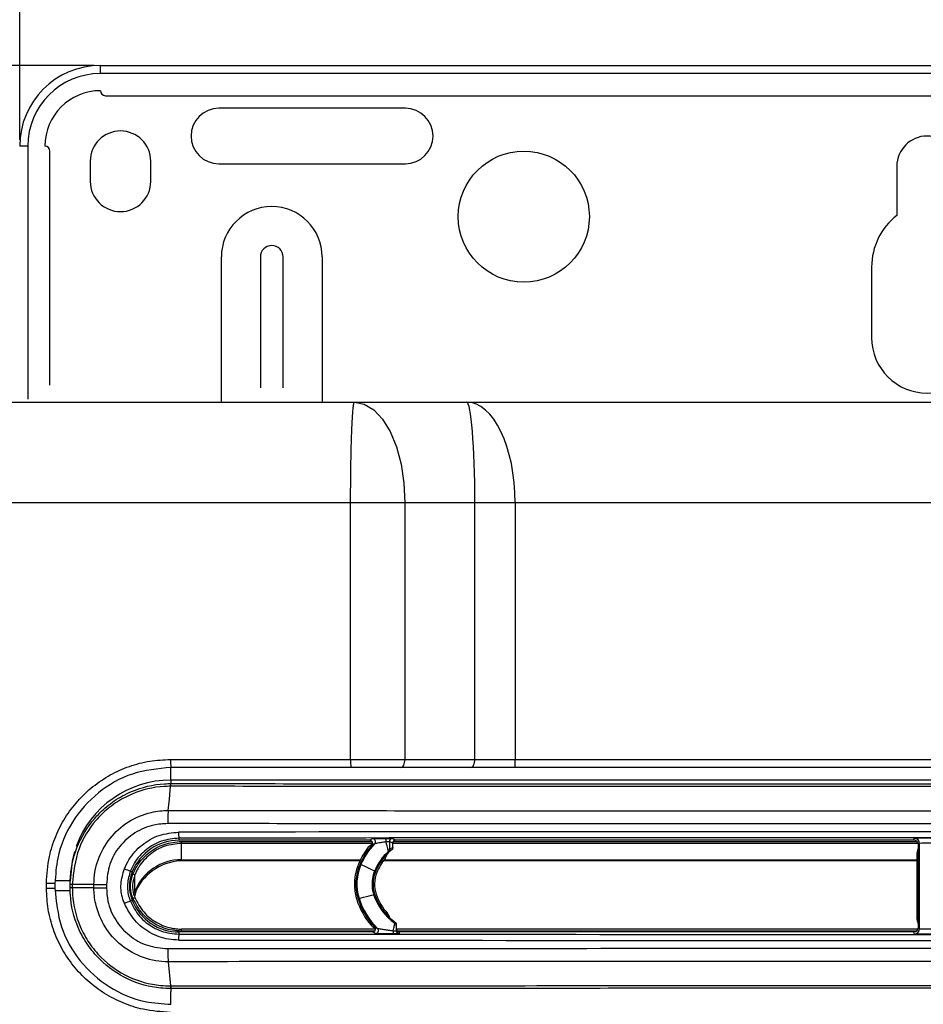
# Model space of a CAD drawing. Units: millimetres. Extents: x 15816 to 17656, y 2869 to 6744.
# Drawn here: x 16078 to 16167, y 3940 to 4037 of the extents above; entities that cross this region are included whole.
import ezdxf

# ---------------------------------------------------------------- set-up
doc = ezdxf.new("R2010")
doc.units = ezdxf.units.MM
doc.layers.add('DIM', color=7, linetype='Continuous')
doc.styles.add('Rinnai', font='romans.shx')
doc.dimstyles.new('Rinnai', dxfattribs={"dimscale": 0, "dimtxt": 2.5, "dimasz": 2, "dimexe": 1.25, "dimexo": 0.625, "dimtad": 1, "dimtxsty": 'Rinnai', "dimcen": 1.9, "dimclrd": 256, "dimclre": 256, "dimclrt": 7, "dimadec": 0, "dimazin": 0, "dimtfac": 1, "dimtmove": 0, "dimatfit": 3, "dimfxl": 1.25, "dimarcsym": 0})

# ---------------------------------------------------------------- blocks, each defined once
blk = doc.blocks.new('*D23')
at = {"layer": 'Defpoints', "color": 0, "transparency": 16777216}
for p in [(16077.687, 4087.434), (16077.687, 4024.839), (16257.687, 4024.839)]:
    blk.add_point(p, dxfattribs=at)
at = {"layer": 'DIM', "lineweight": -2, "transparency": 16777216}
for p, q in [((16077.687, 4025.464), (16077.687, 4088.684)), ((16257.687, 4025.464), (16257.687, 4088.684)), ((16255.687, 4087.434), (16079.687, 4087.434))]:
    blk.add_line(p, q, dxfattribs=at)
at = {"layer": 'DIM', "transparency": 16777216}
for points in [[(16079.687, 4087.767), (16079.687, 4087.101), (16077.687, 4087.434)], [(16255.687, 4087.767), (16255.687, 4087.101), (16257.687, 4087.434)]]:
    blk.add_solid(points, dxfattribs=at)
at = {"layer": 'DIM', "color": 7, "transparency": 16777216, "insert": (16167.687, 4095.559), "char_height": 2.5, "attachment_point": 5, "style": 'Rinnai'}
blk.add_mtext('{\\H6x;180}', dxfattribs=at)
blk = doc.blocks.new('*D83')
at = {"layer": 'Defpoints', "color": 0, "transparency": 16777216}
for p in [(16085.687, 4032.839), (15837.556, 3328.839), (15889.61, 3328.839)]:
    blk.add_point(p, dxfattribs=at)
at = {"layer": 'DIM', "lineweight": -2, "transparency": 16777216}
for p, q in [((16085.062, 4032.839), (15836.306, 4032.839)), ((15837.556, 4030.839), (15837.556, 3330.839)), ((15888.985, 3328.839), (15836.306, 3328.839))]:
    blk.add_line(p, q, dxfattribs=at)
at = {"layer": 'DIM', "transparency": 16777216}
for points in [[(15837.223, 4030.839), (15837.889, 4030.839), (15837.556, 4032.839)], [(15837.223, 3330.839), (15837.889, 3330.839), (15837.556, 3328.839)]]:
    blk.add_solid(points, dxfattribs=at)
at = {"layer": 'DIM', "color": 7, "transparency": 16777216, "insert": (15829.431, 3664.339), "char_height": 20, "attachment_point": 5, "rotation": 90, "style": 'Rinnai'}
blk.add_mtext('{\\H0.75x;704}', dxfattribs=at)

msp = doc.modelspace()

# ---------------------------------------------------------------- linework, layer by layer
at = {"color": 7, "linetype": 'Continuous', "lineweight": 25}
for p, q in [((16085.687, 4032.039), (16085.687, 4032.839)), ((16085.687, 4032.839), (16249.687, 4032.839)), ((16249.687, 4032.039), (16085.687, 4032.039)), ((16086.187, 4029.839), (16249.187, 4029.839)), ((16115.937, 4028.589), (16097.437, 4028.589)), ((16078.487, 4024.839), (16077.687, 4024.839)), ((16080.687, 4001.131), (16080.687, 4024.339)), ((16084.687, 4023.339), (16084.687, 4021.339)), ((16090.687, 4021.339), (16090.687, 4023.339)), ((16097.437, 4023.089), (16115.937, 4023.089)), ((16164.687, 4022.839), (16164.687, 4017.962)), ((16101.56, 4013.839), (16101.56, 4000.839)), ((16103.814, 4000.839), (16103.814, 4013.839)), ((16162.187, 4012.839), (16162.187, 4005.839)), ((16110.891, 3999.439), (16122.007, 3999.439)), ((16122.007, 3999.439), (16213.366, 3999.439)), ((16110.51, 3963.989), (16110.51, 3989.439)), ((16115.891, 3989.439), (16110.51, 3989.439)), ((16115.891, 3989.439), (16115.891, 3963.989)), ((16122.83, 3989.439), (16115.891, 3989.439)), ((16122.83, 3963.989), (16122.83, 3989.439)), ((16126.83, 3989.439), (16122.83, 3989.439)), ((16126.83, 3989.439), (16126.83, 3963.989)), ((16208.543, 3989.439), (16126.83, 3989.439)), ((16092.647, 3963.989), (16110.51, 3963.989)), ((16110.51, 3963.989), (16115.891, 3963.989)), ((16115.891, 3963.989), (16122.83, 3963.989)), ((16126.83, 3963.189), (16126.83, 3963.989)), ((16126.83, 3963.989), (16208.543, 3963.989)), ((16110.541, 3963.189), (16092.687, 3963.189)), ((16115.491, 3963.189), (16110.541, 3963.189)), ((16122.43, 3963.189), (16115.491, 3963.189)), ((16208.543, 3963.189), (16126.83, 3963.189)), ((16242.687, 3961.939), (16092.687, 3961.939)), ((16093.487, 3956.173), (16093.487, 3955.967)), ((16112.394, 3955.967), (16093.487, 3955.967)), ((16093.741, 3955.655), (16093.741, 3955.854)), ((16093.741, 3954.038), (16093.741, 3955.655)), ((16112.394, 3955.967), (16112.671, 3956.126)), ((16114.687, 3955.668), (16114.355, 3955.833)), ((16114.655, 3956.133), (16114.987, 3955.967)), ((16114.687, 3955.243), (16114.687, 3955.668)), ((16166.337, 3955.967), (16114.987, 3955.967)), ((16166.337, 3955.967), (16166.437, 3956.146)), ((16166.937, 3955.646), (16166.837, 3955.467)), ((16166.937, 3947.188), (16166.937, 3955.646)), ((16114.37, 3955.102), (16114.687, 3955.243)), ((16166.687, 3948.117), (16166.687, 3954.715)), ((16166.837, 3955.215), (16166.837, 3955.467)), ((16166.837, 3947.62), (16166.837, 3955.215)), ((16093.741, 3954.038), (16111.484, 3954.038)), ((16111.435, 3953.938), (16094.005, 3953.938)), ((16111.535, 3953.553), (16111.445, 3953.597)), ((16166.687, 3953.938), (16113.757, 3953.938)), ((16113.833, 3954.038), (16166.687, 3954.038)), ((16088.666, 3952.918), (16088.851, 3952.842)), ((16112.975, 3952.855), (16112.885, 3952.899)), ((16080.34, 3951.189), (16080.34, 3951.689)), ((16081.187, 3951.689), (16080.34, 3951.689)), ((16081.187, 3951.689), (16081.187, 3951.189)), ((16082.687, 3951.939), (16082.687, 3951.928)), ((16082.687, 3951.597), (16082.687, 3951.928)), ((16089.105, 3952.528), (16088.92, 3952.603)), ((16089.105, 3950.913), (16089.105, 3952.528)), ((16081.187, 3951.189), (16080.34, 3951.189)), ((16082.687, 3951.588), (16082.687, 3951.597)), ((16082.687, 3951.246), (16082.687, 3951.588)), ((16082.687, 3950.907), (16082.687, 3951.238)), ((16085.051, 3951.588), (16082.905, 3951.588)), ((16082.905, 3951.588), (16082.905, 3951.246)), ((16085.051, 3951.246), (16082.905, 3951.246)), ((16085.051, 3951.246), (16085.051, 3951.588)), ((16086.294, 3951.588), (16086.294, 3951.246)), ((16089.241, 3950.999), (16089.069, 3950.382)), ((16112.737, 3951.417), (16112.637, 3951.417)), ((16088.851, 3949.992), (16088.666, 3949.917)), ((16111.246, 3950.18), (16111.343, 3950.205)), ((16112.794, 3950.582), (16112.891, 3950.607)), ((16114.911, 3947.856), (16114.908, 3947.736)), ((16093.487, 3946.867), (16093.487, 3946.662)), ((16112.672, 3946.867), (16093.487, 3946.867)), ((16112.967, 3947.153), (16093.741, 3947.153)), ((16112.969, 3946.709), (16112.672, 3946.867)), ((16115.037, 3947.612), (16115.037, 3947.49)), ((16166.788, 3947.153), (16115.037, 3947.153)), ((16115.337, 3946.867), (16115.337, 3946.702)), ((16166.337, 3946.867), (16115.337, 3946.867)), ((16166.437, 3946.688), (16166.337, 3946.867)), ((16166.837, 3947.367), (16166.837, 3947.62)), ((16166.837, 3947.367), (16166.937, 3947.188)), ((16092.418, 3943.914), (16092.66, 3941.512)), ((16092.7, 3941.244), (16092.687, 3941.244))]:
    msp.add_line(p, q, dxfattribs=at)
at = {"color": 8, "linetype": 'Continuous', "lineweight": 25}
for p, q in [((16078.487, 4024.839), (16078.487, 3999.718)), ((16097.687, 3999.439), (16097.687, 4013.839)), ((16107.687, 4013.839), (16107.687, 3999.439)), ((16092.687, 3961.939), (16092.687, 3963.186)), ((16092.687, 3961.939), (16092.687, 3961.591)), ((16093.741, 3955.854), (16112.628, 3955.854)), ((16112.693, 3955.655), (16093.741, 3955.655)), ((16166.8, 3955.655), (16114.687, 3955.655)), ((16114.752, 3955.854), (16166.653, 3955.854)), ((16082.687, 3951.939), (16081.22, 3951.939)), ((16082.687, 3950.939), (16081.234, 3950.939)), ((16093.741, 3946.953), (16093.741, 3947.153)), ((16112.882, 3946.953), (16093.741, 3946.953)), ((16166.616, 3946.953), (16115.127, 3946.953)), ((16092.687, 3941.244), (16092.687, 3940.911)), ((16092.687, 3939.691), (16092.687, 3940.911))]:
    msp.add_line(p, q, dxfattribs=at)
at = {"color": 7, "linetype": 'Continuous', "lineweight": 25, "flags": 128}
for points in [[(16110.891, 3999.439), (16111.867, 3999.247), (16112.805, 3998.678), (16113.669, 3997.754), (16114.427, 3996.51), (16115.049, 3994.995), (16115.511, 3993.266), (16115.795, 3991.39), (16115.891, 3989.439)], [(16115.491, 3963.189), (16115.569, 3963.204), (16115.645, 3963.25), (16115.714, 3963.324), (16115.774, 3963.423), (16115.824, 3963.544), (16115.861, 3963.683), (16115.884, 3963.833), (16115.891, 3963.989)], [(16122.43, 3963.189), (16122.508, 3963.204), (16122.583, 3963.25), (16122.652, 3963.324), (16122.713, 3963.423), (16122.763, 3963.544), (16122.8, 3963.683), (16122.822, 3963.833), (16122.83, 3963.989)], [(16092.418, 3958.921), (16092.53, 3960.035), (16092.66, 3961.323)], [(16083.12, 3954.852), (16082.879, 3953.89), (16082.687, 3951.939)], [(16112.885, 3952.899), (16112.831, 3952.925), (16112.685, 3952.996), (16112.467, 3953.102), (16112.21, 3953.226), (16111.954, 3953.351), (16111.736, 3953.456), (16111.589, 3953.528), (16111.535, 3953.553)], [(16088.977, 3950.521), (16089.01, 3950.641), (16089.105, 3950.913)], [(16088.92, 3950.204), (16088.957, 3950.218), (16088.992, 3950.233), (16089.025, 3950.246), (16089.053, 3950.257), (16089.076, 3950.267), (16089.093, 3950.273), (16089.103, 3950.277), (16089.105, 3950.278)], [(16111.343, 3950.205), (16111.4, 3950.22), (16111.558, 3950.261), (16111.792, 3950.322), (16112.068, 3950.393), (16112.344, 3950.465), (16112.579, 3950.526), (16112.737, 3950.567), (16112.794, 3950.582)]]:
    msp.add_lwpolyline(points, dxfattribs=at)
at = {"color": 7, "linetype": 'Continuous', "lineweight": 25}
msp.add_circle((16127.687, 4017.839), 6.5, dxfattribs=at)
for centre, radius, start, end in [((16085.687, 4024.839), 8, 90, 180), ((16085.687, 4024.839), 7.2, 90, 180), ((16085.687, 4024.839), 5.5, 90, 180), ((16086.187, 4030.339), 0.5, 180, 270), ((16097.437, 4025.839), 2.75, 90, 270), ((16115.937, 4025.839), 2.75, 270, 90), ((16087.687, 4023.339), 3, 0, 180), ((16167.687, 4022.839), 3, 0, 180), ((16080.187, 4024.339), 0.5, 0, 90), ((16087.687, 4021.339), 3, 180, 0), ((16102.687, 4013.839), 5, 0, 180), ((16168.687, 4012.839), 6.5, 127.97987, 180), ((16102.687, 4013.839), 1.127, 0, 180), ((16167.687, 4005.839), 5.5, 180, 0), ((16096.678, 3963.79), 4.036, 177.1681, 188.55692), ((16115.784, 3963.789), 5.278, 177.83188, 186.53192), ((16092.687, 3951.939), 10, 90, 160.10613), ((16093.388, 3961.342), 0.745, 160.445, 181.42259), ((16096.223, 3956.63), 2.774, 177.03871, 189.47369), ((16093.487, 3950.967), 5, 90, 157.97569), ((16118.021, 3950.779), 7.054, 136.66929, 156.84128), ((16112.671, 3955.825), 0.3, 316.71388, 89.95702), ((16113.076, 3955.894), 0.953, 354.73879, 15.15324), ((16114.655, 3955.833), 0.3, 90.04174, 179.98033), ((16166.437, 3955.646), 0.5, 0.01738, 89.99089), ((16118.021, 3950.779), 7.304, 142.02484, 157.22278), ((16118.021, 3950.779), 7.154, 139.02001, 156.80342), ((16118.021, 3950.779), 5.556, 132.42434, 157.57224), ((16118.021, 3950.779), 5.456, 135.54452, 157.63527), ((16118.021, 3950.779), 5.456, 129.15035, 135.54452), ((16114.07, 3955.102), 0.3, 312.44972, 0.04419), ((16093.741, 3949.038), 5, 90, 157.98323), ((16115.987, 3951.617), 5.104, 157.05703, 182.24574), ((16115.987, 3951.617), 4.954, 156.44643, 196.86966), ((16118.021, 3950.779), 5.306, 140.43633, 158.13147), ((16090.971, 3959.884), 7.338, 246.73678, 251.68853), ((16092.374, 3951.417), 3.8, 157.97569, 202.02431), ((16115.987, 3951.617), 4.854, 156.49411, 196.91733), ((16115.987, 3951.617), 3.356, 157.54925, 183.41654), ((16115.987, 3951.617), 3.256, 157.65416, 183.52145), ((16115.987, 3951.617), 3.106, 158.50267, 198.9259), ((16082.878, 3956.28), 4.687, 267.66451, 270.33136), ((16082.88, 3946.347), 4.895, 89.70976, 92.26307), ((16115.987, 3951.617), 5.104, 182.24574, 197.48025), ((16115.987, 3951.617), 3.356, 183.41654, 197.97248), ((16115.987, 3951.617), 3.256, 183.52145, 198.07739), ((16090.984, 3942.915), 7.377, 108.3194, 113.24521), ((16093.487, 3951.867), 5, 202.02431, 270), ((16118.079, 3952.298), 7.304, 197.646, 220.79972), ((16118.079, 3952.298), 7.154, 197.22664, 223.50181), ((16118.079, 3952.298), 7.054, 197.26451, 225.99121), ((16118.079, 3952.298), 5.556, 197.99547, 235.20157), ((16118.079, 3952.298), 5.456, 198.0585, 227.43258), ((16118.079, 3952.298), 5.306, 198.55469, 222.5607), ((16118.079, 3952.298), 5.456, 227.43258, 234.50782), ((16114.737, 3947.49), 0.3, 0.00468, 55.20092), ((16112.969, 3947.009), 0.3, 270.04147, 45.94655), ((16118.486, 3946.914), 3.744, 178.95921, 183.40573), ((16115.337, 3947.002), 0.3, 180.03924, 228.14119), ((16166.437, 3947.189), 0.5, 270.00911, 359.98946), ((16096.223, 3946.205), 2.774, 170.52631, 182.96129), ((16093.389, 3941.493), 0.745, 178.58088, 199.54756)]:
    msp.add_arc(centre, radius, start, end, dxfattribs=at)
at = {"color": 8, "linetype": 'Continuous', "lineweight": 25}
msp.add_arc((16115.337, 3947.002), 0.3, 228.20292, 269.98882, dxfattribs=at)
at = {"color": 7, "linetype": 'Continuous', "lineweight": 25}
for centre, major_axis, ratio, start_param, end_param in [((16122.007, 3989.439), (0, 10), 0.082309, 4.712389, 6.283185), ((16122.007, 3989.439), (0, 10), 0.482309, 4.712389, 6.283185), ((16167.687, 3934.042), (1305, 0), 0.017447, 1.513881, 1.627711), ((16167.687, 3933.442), (1304.4, 0), 0.017455, 1.513881, 1.627711), ((16114.987, 3955.667), (0.269, -0.134), 0.999239, 2.034566, 3.604753), ((16166.337, 3955.467), (0.244, 0.437), 0.9998, 5.221993, 6.792619), ((16167.687, 3956.146), (1.25, 0), 0.017455, 0.009752, 3.13184), ((16167.687, 3955.646), (0.75, 0), 0.029092, 0.009752, 3.13184), ((16167.587, 3954.715), (0.14, -0.891), 0.997499, 3.970927, 4.556373), ((16094.033, 3948.937), (-5.24, 0.287), 0.952762, 4.769883, 5.915755), ((16167.587, 3948.117), (-0.9, 0), 0.99994, 0, 0.585447), ((16115.337, 3947.167), (0, 0.3), 0.999848, 1.570796, 3.141593), ((16166.337, 3947.368), (-0.244, 0.437), 0.9998, 2.632159, 4.202785), ((16167.687, 3947.189), (0.75, 0), 0.029092, 3.151345, 6.273433), ((16167.687, 3968.793), (1305, 0), 0.017447, 4.655474, 4.769304), ((16167.687, 3969.393), (1304.4, 0), 0.017455, 4.655474, 4.769304), ((16167.687, 3946.689), (1.25, 0), 0.017455, 3.151345, 6.273433)]:
    msp.add_ellipse(centre, major_axis=major_axis, ratio=ratio, start_param=start_param, end_param=end_param, dxfattribs=at)
for points, knots in [([(15967.387, 3999.439), (15968.577, 3999.439), (15970.959, 3999.439), (15974.533, 3999.439), (15978.107, 3999.439), (15981.683, 3999.439), (15985.259, 3999.439), (15988.835, 3999.439), (15992.413, 3999.439), (15995.991, 3999.439), (15999.57, 3999.439), (16003.15, 3999.439), (16006.73, 3999.439), (16010.311, 3999.439), (16013.893, 3999.439), (16017.476, 3999.439), (16021.06, 3999.439), (16024.644, 3999.439), (16028.229, 3999.439), (16031.815, 3999.439), (16035.401, 3999.439), (16038.988, 3999.439), (16042.576, 3999.439), (16046.165, 3999.439), (16049.755, 3999.439), (16053.345, 3999.439), (16056.936, 3999.439), (16060.528, 3999.439), (16064.12, 3999.439), (16067.714, 3999.439), (16071.308, 3999.439), (16074.902, 3999.439), (16078.498, 3999.439), (16082.094, 3999.439), (16085.691, 3999.439), (16089.289, 3999.439), (16092.888, 3999.439), (16096.487, 3999.439), (16100.087, 3999.439), (16103.688, 3999.439), (16107.289, 3999.439), (16109.691, 3999.439), (16110.891, 3999.439)], [0, 0, 0, 0, 0.025018, 0.050033, 0.075046, 0.100056, 0.125064, 0.15007, 0.175073, 0.200075, 0.225075, 0.250073, 0.27507, 0.300065, 0.32506, 0.350053, 0.375046, 0.400037, 0.425029, 0.450019, 0.47501, 0.5, 0.52499, 0.549981, 0.574971, 0.599963, 0.624954, 0.649947, 0.67494, 0.699935, 0.72493, 0.749927, 0.774925, 0.799925, 0.824927, 0.84993, 0.874936, 0.899944, 0.924954, 0.949967, 0.974982, 1, 1, 1, 1]), ([(16110.51, 3989.439), (16110.51, 3990.028), (16110.512, 3990.64), (16110.521, 3991.878), (16110.528, 3992.504), (16110.546, 3993.735), (16110.558, 3994.339), (16110.587, 3995.483), (16110.603, 3996.022), (16110.641, 3996.998), (16110.661, 3997.435), (16110.705, 3998.183), (16110.728, 3998.493), (16110.775, 3998.981), (16110.799, 3999.157), (16110.846, 3999.387), (16110.869, 3999.439), (16110.891, 3999.439)], [0, 0, 0, 0, 0.125, 0.125, 0.25, 0.25, 0.375, 0.375, 0.5, 0.5, 0.625, 0.625, 0.75, 0.75, 0.875, 0.875, 1, 1, 1, 1]), ([(16080.34, 3951.689), (16080.396, 3952.591), (16080.496, 3954.185), (16081.21, 3956.371), (16082.151, 3958.228), (16083.404, 3959.895), (16084.914, 3961.334), (16086.648, 3962.494), (16088.549, 3963.346), (16090.569, 3963.885), (16091.954, 3963.954), (16092.647, 3963.989)], [0, 0, 0, 0, 0.139744, 0.247122, 0.354501, 0.462042, 0.56958, 0.677179, 0.78478, 0.89239, 1, 1, 1, 1]), ([(16122.83, 3963.989), (16122.83, 3963.989), (16123.419, 3963.989), (16124.386, 3963.989), (16125.755, 3963.989), (16126.472, 3963.989), (16126.83, 3963.989)], [0, 0, 0, 0, 0.000014, 0.486222, 0.743112, 1, 1, 1, 1]), ([(16092.687, 3963.189), (16091.392, 3963.062), (16088.804, 3962.807), (16085.354, 3960.82), (16082.754, 3957.896), (16081.381, 3954.663), (16081.242, 3952.531), (16081.187, 3951.689)], [0, 0, 0, 0, 0.215079, 0.430155, 0.645132, 0.859809, 1, 1, 1, 1]), ([(16126.83, 3963.189), (16126.436, 3963.189), (16125.649, 3963.189), (16124.135, 3963.189), (16123.104, 3963.189), (16122.43, 3963.189)], [0, 0, 0, 0, 0.256889, 0.513778, 1, 1, 1, 1]), ([(16082.687, 3951.597), (16082.688, 3951.712), (16082.702, 3952.946), (16083.193, 3955.299), (16084.503, 3957.482), (16085.865, 3958.949), (16087.054, 3959.931), (16089.162, 3961.078), (16091.136, 3961.56), (16092.471, 3961.587), (16092.687, 3961.591)], [0, 0, 0, 0, 0.022148, 0.236359, 0.450551, 0.500372, 0.620017, 0.744136, 0.958587, 1, 1, 1, 1]), ([(16092.66, 3961.323), (16092.662, 3961.339), (16092.667, 3961.389), (16092.678, 3961.471), (16092.695, 3961.563), (16092.709, 3961.581), (16092.716, 3961.591)], [0, 0, 0, 0, 0.099644, 0.299625, 0.599811, 1, 1, 1, 1]), ([(16092.687, 3961.591), (16092.691, 3961.591), (16092.701, 3961.591), (16092.711, 3961.591), (16092.716, 3961.591)], [0, 0, 0, 0, 0.456892, 1, 1, 1, 1]), ([(16092.716, 3961.591), (16101.184, 3961.583), (16117.902, 3961.568), (16142.898, 3961.556), (16163.553, 3961.552), (16184.209, 3961.554), (16204.861, 3961.561), (16225.721, 3961.575), (16238.314, 3961.587), (16242.657, 3961.591)], [0, 0, 0, 0, 0.169559, 0.334749, 0.499999, 0.58259, 0.747808, 0.913026, 1, 1, 1, 1]), ([(16092.644, 3961.323), (16092.434, 3961.319), (16091.135, 3961.293), (16089.223, 3960.829), (16087.171, 3959.713), (16086.008, 3958.761), (16084.677, 3957.324), (16083.28, 3955.1), (16083.034, 3952.799), (16082.905, 3951.593)], [0, 0, 0, 0, 0.041428, 0.255962, 0.377881, 0.499802, 0.549644, 0.763915, 1, 1, 1, 1]), ([(16092.66, 3961.323), (16092.66, 3961.323), (16092.655, 3961.323), (16092.649, 3961.323), (16092.644, 3961.323)], [0, 0, 0, 0, 0.003587, 1, 1, 1, 1]), ([(16242.713, 3961.323), (16238.367, 3961.319), (16225.765, 3961.307), (16204.888, 3961.293), (16184.221, 3961.286), (16163.55, 3961.285), (16142.88, 3961.288), (16117.865, 3961.3), (16101.135, 3961.315), (16092.66, 3961.323)], [0, 0, 0, 0, 0.086974, 0.252192, 0.41741, 0.500001, 0.665251, 0.830441, 1, 1, 1, 1]), ([(16085.051, 3951.588), (16085.051, 3951.589), (16085.051, 3952.406), (16085.33, 3954.053), (16086.537, 3956.236), (16088.399, 3957.904), (16090.47, 3958.766), (16091.855, 3958.921), (16092.418, 3958.921), (16092.418, 3958.921)], [0, 0, 0, 0, 0.000005, 0.212984, 0.425891, 0.639071, 0.853203, 0.999995, 1, 1, 1, 1]), ([(16092.418, 3958.921), (16092.416, 3958.902), (16092.412, 3958.861), (16092.406, 3958.787), (16092.4, 3958.699), (16092.394, 3958.595), (16092.388, 3958.474), (16092.383, 3958.336), (16092.378, 3958.18), (16092.375, 3958.008), (16092.372, 3957.82), (16092.371, 3957.689), (16092.371, 3957.622)], [0, 0, 0, 0, 0.072146, 0.150484, 0.235014, 0.325734, 0.422644, 0.525743, 0.635029, 0.750501, 0.872159, 1, 1, 1, 1]), ([(16092.418, 3958.921), (16096.543, 3958.917), (16108.922, 3958.906), (16129.57, 3958.892), (16153.479, 3958.883), (16176.509, 3958.883), (16198.661, 3958.889), (16220.815, 3958.901), (16235.575, 3958.914), (16242.955, 3958.921)], [0, 0, 0, 0, 0.082294, 0.246918, 0.411541, 0.558571, 0.705601, 0.8528, 1, 1, 1, 1]), ([(16092.371, 3957.622), (16091.906, 3957.592), (16090.764, 3957.518), (16089.053, 3956.781), (16087.527, 3955.417), (16086.492, 3953.616), (16086.36, 3952.264), (16086.294, 3951.588)], [0, 0, 0, 0, 0.14697, 0.361296, 0.574497, 0.787235, 1, 1, 1, 1]), ([(16243.002, 3957.622), (16242.753, 3957.622), (16235.245, 3957.615), (16220.471, 3957.602), (16198.555, 3957.59), (16176.514, 3957.584), (16153.471, 3957.584), (16129.548, 3957.593), (16108.886, 3957.607), (16096.5, 3957.618), (16092.371, 3957.622)], [0, 0, 0, 0, 0.004976, 0.149691, 0.294406, 0.441431, 0.588456, 0.753074, 0.917692, 1, 1, 1, 1]), ([(16088.073, 3953.143), (16088.214, 3953.445), (16088.63, 3954.339), (16089.757, 3955.571), (16091.489, 3956.579), (16092.798, 3956.708), (16093.452, 3956.773)], [0, 0, 0, 0, 0.145474, 0.430158, 0.715068, 1, 1, 1, 1]), ([(16093.487, 3956.173), (16092.9, 3956.115), (16091.727, 3955.999), (16090.175, 3955.095), (16089.165, 3953.991), (16088.792, 3953.189), (16088.666, 3952.918)], [0, 0, 0, 0, 0.284935, 0.569845, 0.854523, 1, 1, 1, 1]), ([(16088.92, 3952.603), (16089.048, 3952.878), (16089.423, 3953.681), (16090.435, 3954.784), (16091.985, 3955.682), (16093.156, 3955.797), (16093.741, 3955.854)], [0, 0, 0, 0, 0.147498, 0.431676, 0.715837, 1, 1, 1, 1]), ([(16093.741, 3955.655), (16093.178, 3955.599), (16092.054, 3955.489), (16090.557, 3954.628), (16089.709, 3953.678), (16089.285, 3952.939), (16089.168, 3952.673), (16089.105, 3952.528)], [0, 0, 0, 0, 0.284132, 0.568261, 0.852386, 0.920134, 1, 1, 1, 1]), ([(16112.677, 3955.569), (16112.675, 3955.568), (16112.579, 3955.535), (16112.423, 3955.452), (16112.31, 3955.326), (16112.263, 3955.274)], [0, 0, 0, 0, 0.010369, 0.593043, 1, 1, 1, 1]), ([(16112.677, 3955.569), (16112.684, 3955.598), (16112.7, 3955.659), (16112.686, 3955.757), (16112.64, 3955.849), (16112.566, 3955.92), (16112.48, 3955.961), (16112.42, 3955.965), (16112.394, 3955.967)], [0, 0, 0, 0, 0.154761, 0.331716, 0.50868, 0.685559, 0.862421, 1, 1, 1, 1]), ([(16112.89, 3955.62), (16112.884, 3955.616), (16112.853, 3955.6), (16112.761, 3955.55), (16112.679, 3955.504), (16112.62, 3955.471)], [0, 0, 0, 0, 0.066201, 0.330996, 1, 1, 1, 1]), ([(16112.671, 3956.126), (16112.685, 3956.127), (16112.713, 3956.131), (16112.894, 3956.135), (16113.219, 3956.14), (16113.617, 3956.143), (16113.899, 3956.143), (16113.997, 3956.143)], [0, 0, 0, 0, 0.157384, 0.31407, 0.530921, 0.838287, 1, 1, 1, 1]), ([(16114.026, 3955.807), (16113.94, 3955.794), (16113.699, 3955.756), (16113.362, 3955.702), (16113.08, 3955.656), (16112.939, 3955.631), (16112.895, 3955.622), (16112.891, 3955.62), (16112.89, 3955.62)], [0, 0, 0, 0, 0.176477, 0.499507, 0.71363, 0.859417, 0.973153, 1, 1, 1, 1]), ([(16113.997, 3956.143), (16114.052, 3956.143), (16114.175, 3956.143), (16114.357, 3956.142), (16114.516, 3956.14), (16114.628, 3956.137), (16114.646, 3956.134), (16114.655, 3956.133)], [0, 0, 0, 0, 0.168033, 0.373451, 0.580637, 0.790377, 1, 1, 1, 1]), ([(16114.355, 3955.833), (16114.35, 3955.828), (16114.342, 3955.819), (16114.286, 3955.812), (16114.206, 3955.809), (16114.115, 3955.807), (16114.053, 3955.807), (16114.026, 3955.807)], [0, 0, 0, 0, 0.214575, 0.42483, 0.630644, 0.833924, 1, 1, 1, 1]), ([(16114.272, 3954.881), (16114.269, 3954.886), (16114.263, 3954.896), (16114.234, 3954.99), (16114.186, 3955.157), (16114.118, 3955.413), (16114.062, 3955.648), (16114.032, 3955.777), (16114.026, 3955.807)], [0, 0, 0, 0, 0.1482, 0.291731, 0.475504, 0.704465, 0.933056, 1, 1, 1, 1]), ([(16114.355, 3955.833), (16114.355, 3955.791), (16114.354, 3955.679), (16114.355, 3955.492), (16114.358, 3955.308), (16114.362, 3955.183), (16114.366, 3955.113), (16114.369, 3955.106), (16114.37, 3955.102)], [0, 0, 0, 0, 0.132282, 0.357185, 0.578146, 0.747425, 0.873478, 1, 1, 1, 1]), ([(16113.93, 3954.159), (16113.988, 3954.243), (16114.082, 3954.379), (16114.114, 3954.539), (16114.126, 3954.601)], [0, 0, 0, 0, 0.617992, 1, 1, 1, 1]), ([(16114.576, 3955.011), (16114.569, 3955.008), (16114.536, 3954.995), (16114.435, 3954.954), (16114.34, 3954.911), (16114.272, 3954.881)], [0, 0, 0, 0, 0.066195, 0.330969, 1, 1, 1, 1]), ([(16114.687, 3955.243), (16114.683, 3955.21), (16114.676, 3955.142), (16114.632, 3955.062), (16114.591, 3955.025), (16114.576, 3955.011)], [0, 0, 0, 0, 0.379693, 0.759336, 1, 1, 1, 1]), ([(16088.073, 3949.692), (16088.023, 3949.828), (16087.795, 3950.446), (16087.634, 3951.65), (16087.927, 3952.645), (16088.073, 3953.143)], [0, 0, 0, 0, 0.123435, 0.561713, 1, 1, 1, 1]), ([(16088.666, 3952.918), (16088.539, 3952.485), (16088.285, 3951.619), (16088.424, 3950.573), (16088.622, 3950.035), (16088.666, 3949.917)], [0, 0, 0, 0, 0.438286, 0.876555, 1, 1, 1, 1]), ([(16088.92, 3950.204), (16088.885, 3950.297), (16088.727, 3950.727), (16088.615, 3951.564), (16088.818, 3952.257), (16088.92, 3952.603)], [0, 0, 0, 0, 0.122508, 0.561256, 1, 1, 1, 1]), ([(16089.105, 3952.528), (16089.01, 3952.204), (16088.819, 3951.554), (16088.924, 3950.769), (16089.073, 3950.366), (16089.105, 3950.278)], [0, 0, 0, 0, 0.438738, 0.877478, 1, 1, 1, 1]), ([(16092.647, 3938.889), (16091.732, 3938.947), (16090.126, 3939.048), (16087.93, 3939.772), (16086.078, 3940.716), (16084.416, 3941.97), (16082.983, 3943.477), (16081.828, 3945.207), (16080.98, 3947.103), (16080.443, 3949.117), (16080.374, 3950.498), (16080.34, 3951.189)], [0, 0, 0, 0, 0.141828, 0.249293, 0.356757, 0.464037, 0.571319, 0.678492, 0.785666, 0.892833, 1, 1, 1, 1]), ([(16081.187, 3951.189), (16081.313, 3949.898), (16081.567, 3947.315), (16083.545, 3943.872), (16086.457, 3941.271), (16089.691, 3939.887), (16091.833, 3939.745), (16092.687, 3939.689)], [0, 0, 0, 0, 0.214259, 0.42852, 0.642973, 0.85777, 1, 1, 1, 1]), ([(16082.687, 3951.238), (16082.687, 3951.239), (16082.687, 3951.242), (16082.687, 3951.245), (16082.687, 3951.246)], [0, 0, 0, 0, 0.453903, 1, 1, 1, 1]), ([(16092.687, 3941.244), (16092.349, 3941.254), (16090.891, 3941.299), (16088.332, 3942.028), (16085.92, 3943.712), (16084.368, 3945.58), (16083.212, 3947.684), (16082.72, 3949.667), (16082.691, 3951.011), (16082.687, 3951.238)], [0, 0, 0, 0, 0.064812, 0.279528, 0.498471, 0.618122, 0.742258, 0.956565, 1, 1, 1, 1]), ([(16082.905, 3951.593), (16082.905, 3951.592), (16082.905, 3951.59), (16082.905, 3951.589), (16082.905, 3951.589), (16082.905, 3951.589), (16082.905, 3951.588)], [0.000000029677, 0.000000029677, 0.000000029677, 0.000000029677, 0.000004564526, 0.000004564526, 0.000004564526, 0.000004624526, 0.000004624526, 0.000004624526, 0.000004624526]), ([(16082.905, 3951.246), (16082.905, 3951.246), (16082.905, 3951.245), (16082.905, 3951.243), (16082.905, 3951.242)], [0, 0, 0, 0, 0.01282, 1, 1, 1, 1]), ([(16082.905, 3951.242), (16082.909, 3951.021), (16082.937, 3949.712), (16083.413, 3947.791), (16084.539, 3945.743), (16086.044, 3943.919), (16088.404, 3942.274), (16090.895, 3941.565), (16092.315, 3941.522), (16092.644, 3941.512)], [0, 0, 0, 0, 0.043432, 0.257735, 0.37962, 0.501508, 0.720464, 0.93519, 1, 1, 1, 1]), ([(16085.051, 3951.588), (16085.169, 3951.588), (16085.347, 3951.588), (16085.781, 3951.588), (16086.035, 3951.588), (16086.294, 3951.588)], [0, 0, 0, 0, 0.5, 0.5, 1, 1, 1, 1]), ([(16092.418, 3943.914), (16092.418, 3943.914), (16091.591, 3943.914), (16089.928, 3944.191), (16087.72, 3945.412), (16086.043, 3947.292), (16085.2, 3949.351), (16085.051, 3950.711), (16085.051, 3951.246), (16085.051, 3951.246)], [0, 0, 0, 0, 0.000005, 0.215573, 0.431211, 0.646392, 0.860457, 0.999995, 1, 1, 1, 1]), ([(16085.051, 3951.246), (16085.169, 3951.246), (16085.347, 3951.246), (16085.781, 3951.246), (16086.035, 3951.246), (16086.294, 3951.246)], [0, 0, 0, 0, 0.5, 0.5, 1, 1, 1, 1]), ([(16086.294, 3951.246), (16086.323, 3950.805), (16086.395, 3949.687), (16087.118, 3947.988), (16088.492, 3946.451), (16090.319, 3945.408), (16091.688, 3945.278), (16092.373, 3945.213)], [0, 0, 0, 0, 0.139321, 0.353122, 0.568213, 0.783967, 1, 1, 1, 1]), ([(16093.452, 3946.062), (16093.115, 3946.08), (16092.128, 3946.132), (16090.564, 3946.719), (16088.986, 3947.948), (16088.377, 3949.111), (16088.073, 3949.692)], [0, 0, 0, 0, 0.147346, 0.43184, 0.715935, 1, 1, 1, 1]), ([(16088.666, 3949.917), (16088.938, 3949.396), (16089.484, 3948.353), (16090.898, 3947.251), (16092.299, 3946.725), (16093.184, 3946.678), (16093.487, 3946.662)], [0, 0, 0, 0, 0.284063, 0.568152, 0.852651, 1, 1, 1, 1]), ([(16093.741, 3946.953), (16093.438, 3946.969), (16092.553, 3947.015), (16091.152, 3947.54), (16089.738, 3948.641), (16089.193, 3949.683), (16088.92, 3950.204)], [0, 0, 0, 0, 0.147387, 0.431578, 0.71579, 1, 1, 1, 1]), ([(16089.105, 3950.278), (16089.367, 3949.778), (16089.892, 3948.777), (16091.251, 3947.712), (16092.449, 3947.281), (16093.293, 3947.164), (16093.584, 3947.157), (16093.741, 3947.152)], [0, 0, 0, 0, 0.28416, 0.568331, 0.85249, 0.920224, 1, 1, 1, 1]), ([(16114.388, 3948.28), (16114.368, 3948.355), (16114.325, 3948.513), (16114.224, 3948.641), (16114.17, 3948.709)], [0, 0, 0, 0, 0.471906, 1, 1, 1, 1]), ([(16114.743, 3946.982), (16114.76, 3947.068), (16114.796, 3947.238), (16114.843, 3947.453), (16114.879, 3947.611), (16114.903, 3947.714), (16114.906, 3947.729), (16114.908, 3947.736)], [0, 0, 0, 0, 0.225268, 0.441291, 0.630801, 0.812982, 1, 1, 1, 1]), ([(16114.911, 3947.856), (16114.936, 3947.834), (16114.987, 3947.789), (16115.029, 3947.7), (16115.034, 3947.639), (16115.037, 3947.612)], [0, 0, 0, 0, 0.354517, 0.708879, 1, 1, 1, 1]), ([(16112.55, 3947.526), (16112.622, 3947.455), (16112.742, 3947.339), (16112.897, 3947.281), (16112.958, 3947.258)], [0, 0, 0, 0, 0.606102, 1, 1, 1, 1]), ([(16112.672, 3946.867), (16112.767, 3946.867), (16112.859, 3946.914), (16112.969, 3947.066), (16112.986, 3947.169), (16112.958, 3947.258)], [0, 0, 0, 0, 0.5, 0.5, 1, 1, 1, 1]), ([(16112.958, 3947.258), (16112.953, 3947.272), (16112.938, 3947.314), (16112.909, 3947.35), (16112.89, 3947.374)], [0, 0, 0, 0, 0.324625, 1, 1, 1, 1]), ([(16112.89, 3947.374), (16112.896, 3947.371), (16112.927, 3947.354), (16113.021, 3947.304), (16113.112, 3947.258), (16113.178, 3947.225)], [0, 0, 0, 0, 0.066197, 0.330976, 1, 1, 1, 1]), ([(16113.178, 3947.225), (16113.181, 3947.223), (16113.207, 3947.218), (16113.287, 3947.203), (16113.341, 3947.194), (16113.521, 3947.165), (16113.666, 3947.142), (16113.964, 3947.096), (16114.119, 3947.072), (16114.429, 3947.026), (16114.585, 3947.004), (16114.743, 3946.982)], [0, 0, 0, 0, 0.125, 0.125, 0.25, 0.25, 0.5, 0.5, 0.75, 0.75, 1, 1, 1, 1]), ([(16114.743, 3946.982), (16114.776, 3946.982), (16114.843, 3946.982), (16114.932, 3946.985), (16114.999, 3946.989), (16115.032, 3946.994), (16115.035, 3947), (16115.037, 3947.002)], [0, 0, 0, 0, 0.216344, 0.432786, 0.64954, 0.867239, 1, 1, 1, 1]), ([(16115.037, 3947.49), (16115.037, 3947.484), (16115.037, 3947.474), (16115.037, 3947.401), (16115.037, 3947.292), (16115.037, 3947.153), (16115.037, 3947.05), (16115.037, 3947.002)], [0, 0, 0, 0, 0.184488, 0.368412, 0.565806, 0.796877, 1, 1, 1, 1]), ([(16114.749, 3946.691), (16114.455, 3946.691), (16114.002, 3946.692), (16113.464, 3946.696), (16113.169, 3946.7), (16113.004, 3946.705), (16112.98, 3946.708), (16112.969, 3946.709)], [0, 0, 0, 0, 0.386486, 0.595852, 0.764701, 0.892203, 1, 1, 1, 1]), ([(16115.337, 3946.702), (16115.334, 3946.701), (16115.328, 3946.699), (16115.26, 3946.696), (16115.128, 3946.694), (16114.95, 3946.692), (16114.816, 3946.691), (16114.749, 3946.691)], [0, 0, 0, 0, 0.1318, 0.349088, 0.566115, 0.783054, 1, 1, 1, 1]), ([(16092.373, 3945.213), (16099.758, 3945.219), (16114.527, 3945.233), (16136.694, 3945.245), (16158.859, 3945.251), (16181.903, 3945.25), (16205.825, 3945.242), (16226.487, 3945.228), (16238.873, 3945.217), (16243.002, 3945.213)], [0, 0, 0, 0, 0.147197, 0.294395, 0.441422, 0.588449, 0.75307, 0.917691, 1, 1, 1, 1]), ([(16092.373, 3945.213), (16092.374, 3944.951), (16092.378, 3944.689), (16092.393, 3944.236), (16092.405, 3944.045), (16092.418, 3943.914)], [0, 0, 0, 0, 0.5, 0.5, 1, 1, 1, 1]), ([(16242.955, 3943.914), (16230.423, 3943.926), (16217.882, 3943.936), (16192.791, 3943.948), (16180.238, 3943.951), (16155.135, 3943.951), (16142.583, 3943.948), (16117.489, 3943.936), (16104.95, 3943.926), (16092.418, 3943.914)], [0, 0, 0, 0, 0.25, 0.25, 0.5, 0.5, 0.75, 0.75, 1, 1, 1, 1]), ([(16092.644, 3941.512), (16092.649, 3941.512), (16092.655, 3941.512), (16092.66, 3941.512), (16092.66, 3941.512)], [0, 0, 0, 0, 0.996413, 1, 1, 1, 1]), ([(16092.66, 3941.512), (16105.152, 3941.524), (16117.653, 3941.534), (16142.663, 3941.546), (16155.176, 3941.55), (16192.708, 3941.55), (16217.729, 3941.537), (16242.713, 3941.512)], [0, 0, 0, 0, 0.25, 0.25, 0.5, 0.5, 1, 1, 1, 1]), ([(16092.66, 3941.512), (16092.662, 3941.492), (16092.665, 3941.449), (16092.67, 3941.391), (16092.677, 3941.336), (16092.684, 3941.289), (16092.692, 3941.254), (16092.697, 3941.248), (16092.7, 3941.244)], [0, 0, 0, 0, 0.121213, 0.260612, 0.418194, 0.593955, 0.787892, 1, 1, 1, 1]), ([(16242.665, 3941.244), (16229.848, 3941.255), (16208.779, 3941.273), (16179.425, 3941.282), (16154.638, 3941.282), (16129.855, 3941.273), (16109.209, 3941.26), (16096.83, 3941.248), (16092.7, 3941.244)], [0, 0, 0, 0, 0.256544, 0.421736, 0.586929, 0.752121, 0.917313, 1, 1, 1, 1])]:
    msp.add_open_spline(points, degree=3, knots=knots, dxfattribs=at)
for points in [[(16110.51, 3989.439), (16062.19, 3989.439), (16013.959, 3989.439), (15966.043, 3989.439)], [(16112.62, 3955.471), (16112.645, 3955.5), (16112.664, 3955.533), (16112.677, 3955.569)], [(16082.905, 3951.588), (16082.762, 3951.588), (16082.687, 3951.588), (16082.687, 3951.588)], [(16082.905, 3951.246), (16082.762, 3951.247), (16082.687, 3951.246), (16082.687, 3951.246)]]:
    msp.add_open_spline(points, degree=3, dxfattribs=at)

# ---------------------------------------------------------------- dimensions: what is measured, and where the dimension line sits
at = {"layer": 'DIM'}
dim = msp.add_linear_dim(base=(16077.687, 4087.434), p1=(16257.687, 4024.839), p2=(16077.687, 4024.839), text='{\\H6x;180}', dimstyle='Rinnai', override={"dimscale": 1, "dimfxl": 1}, dxfattribs=at)
dim.commit()
dim.dimension.update_dxf_attribs({"geometry": '*D23', "text_midpoint": (16167.687, 4095.559)})
dim = msp.add_linear_dim(base=(15837.556, 3328.839), p1=(16085.687, 4032.839), p2=(15889.61, 3328.839), angle=90, text='{\\H0.75x;<>}', dimstyle='Rinnai', override={"dimscale": 1, "dimtxt": 20, "dimfxl": 1}, dxfattribs=at)
dim.commit()
dim.dimension.update_dxf_attribs({"geometry": '*D83', "text_midpoint": (15837.556, 3664.339), "dimtype": 160})

doc.saveas('drawing.dxf')
